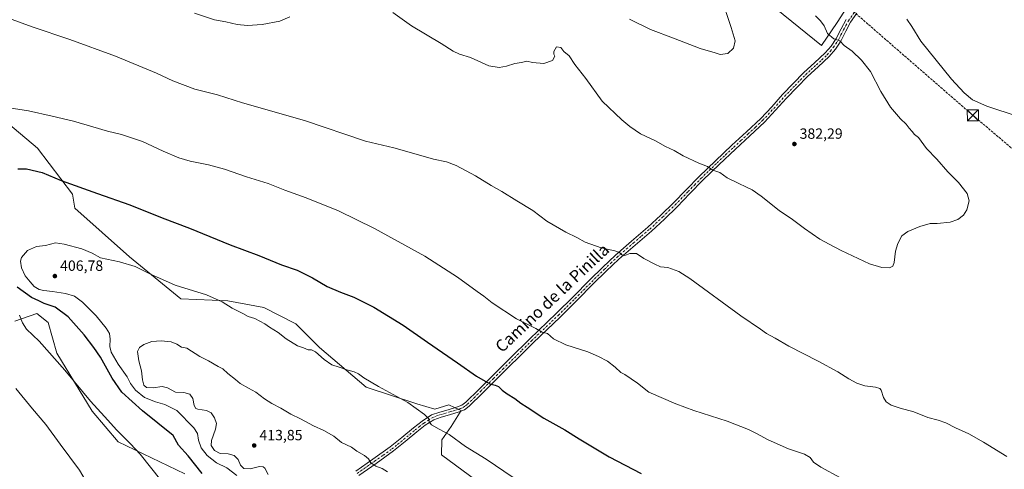
# Model space of a CAD drawing. Units: metres. Extents: x 577132 to 580587, y 4694154 to 4696511.
# Drawn here: x 578752 to 579418, y 4695070 to 4695374 of the extents above; entities that cross this region are included whole.
import ezdxf
from ezdxf.enums import TextEntityAlignment as Align

# ---------------------------------------------------------------- set-up
doc = ezdxf.new("R2010")
doc.units = ezdxf.units.M
doc.header["$MEASUREMENT"] = 0
doc.linetypes.add('DGN Style 3', pattern=[2.307223, 1.648017, -0.659207])
doc.linetypes.add('DGN Style 4', pattern=[2.638475, 1.318413, -0.659207, 0.001648, -0.659207])
for name, color, linetype, lineweight in [('Arbolado forestal CxS', 92, 'Continuous', 0), ('Camino Cxs', 7, 'Continuous', 0), ('Camino eje', 30, 'DGN Style 4', 13), ('Conducción de hidrocarburos lineal', 6, 'DGN Style 3', 0), ('Corriente natural lineal', 142, 'Continuous', 13), ('Cultivos herbáceos CxS', 92, 'Continuous', 0), ('Curva de nivel maestra', 30, 'Continuous', 30), ('Curva de nivel normal', 30, 'Continuous', 0), ('Matorral CxS', 135, 'Continuous', 0), ('Punto de cota en terreno', 7, 'Continuous', 0), ('Rótulo de punto de cota en terreno', 7, 'Continuous', 0), ('Texto cartográfico', 7, 'Continuous', 0), ('Torre de tendido puntual', 7, 'Continuous', 0)]:
    doc.layers.add(name, color=color, linetype=linetype, lineweight=lineweight)
doc.styles.add('Style-Arial', font='txt')

# ---------------------------------------------------------------- blocks, each defined once
blk = doc.blocks.new('*U7')
at = {"layer": 'Matorral CxS', "color": 135, "linetype": 'Continuous', "lineweight": 0}
for points in [[(578707.5945, 4695333.8695, 392.9419), (578763.8023, 4695286.8789, 397.1505), (578787.6006, 4695255.6454, 400.8475), (578789.0765, 4695246.1459, 401.881), (578825.9969, 4695213.2713, 404.2008), (578860.9158, 4695184.8044, 405.8003), (578892.7037, 4695183.5913, 404.3934), (578917.0287, 4695179.0312, 403.7617), (578938.7767, 4695168.0751, 403.5532), (578954.7575, 4695152.0689, 404.4957), (578986.3264, 4695125.1069, 405.324), (579020.6231, 4695113.9413, 404.3206), (579032.7697, 4695110.3947, 403.9809), (579042.2383, 4695113.1427, 402.9407), (579046.1469, 4695111.4403, 402.8464), (579050.5751, 4695109.5124, 402.7573), (579043.8251, 4695098.5616, 404.0185), (579037.668, 4695089.5303, 405.6933), (579037.2536, 4695079.3537, 406.6678), (579070.1715, 4695055.2885, 407.0301)], [(578863.4767, 4695066.6598, 397.5905), (578818.4698, 4695088.1331, 393.975), (578800.7613, 4695108.9323, 394.4233), (578776.891, 4695148.2189, 395.6694), (578771.0597, 4695168.8587, 397.4057), (578763.3027, 4695175.045, 397.5793), (578748.4026, 4695169.7887, 394.2608)]]:
    blk.add_polyline3d(points, dxfattribs=at)
blk = doc.blocks.new('*U12')
at = {"layer": 'Cultivos herbáceos CxS', "color": 92, "linetype": 'Continuous', "lineweight": 0}
for points in [[(578748.4026, 4695169.7887, 394.2608), (578763.3027, 4695175.045, 397.5793), (578771.0597, 4695168.8587, 397.4057), (578776.891, 4695148.2189, 395.6694), (578800.7613, 4695108.9323, 394.4233), (578818.4698, 4695088.1331, 393.975), (578863.4767, 4695066.6598, 397.5905)], [(579070.1715, 4695055.2885, 407.0301), (579037.2536, 4695079.3537, 406.6678), (579037.668, 4695089.5303, 405.6933), (579043.8251, 4695098.5616, 404.0185), (579050.5751, 4695109.5124, 402.7573), (579046.1469, 4695111.4403, 402.8464), (579042.2383, 4695113.1427, 402.9407), (579032.7697, 4695110.3947, 403.9809), (579020.6231, 4695113.9413, 404.3206), (578986.3264, 4695125.1069, 405.324), (578954.7575, 4695152.0689, 404.4957), (578938.7767, 4695168.0751, 403.5532), (578917.0287, 4695179.0312, 403.7617), (578892.7037, 4695183.5913, 404.3934), (578860.9158, 4695184.8044, 405.8003), (578825.9969, 4695213.2713, 404.2008), (578789.0765, 4695246.1459, 401.881), (578787.6006, 4695255.6454, 400.8475), (578763.8023, 4695286.8789, 397.1505), (578707.5945, 4695333.8695, 392.9419)], [(579263.8428, 4695381.0737, 383.1734), (579294.5797, 4695356.2995, 383.7065), (579305.3335, 4695371.8123, 385.7986), (579315.7687, 4695388.5625, 387.9887)]]:
    blk.add_polyline3d(points, dxfattribs=at)
blk = doc.blocks.new('5PATER')
at = {"layer": 'Arbolado forestal CxS', "linetype": 'Continuous', "lineweight": 0}
h = blk.add_hatch(color=51, dxfattribs=at)
edge = h.paths.add_edge_path()
edge.add_ellipse((0, 0), major_axis=(-0.11, -0.111), ratio=0.999422, start_angle=0, end_angle=360)
blk = doc.blocks.new('5TTEND')
at = {"layer": 'Corriente natural lineal', "color": 7, "linetype": 'Continuous', "lineweight": 0}
for p, q in [((-0.375, 0.3754), (0.375, -0.3746)), ((0.372, 0.3784), (-0.372, -0.3776))]:
    blk.add_line(p, q, dxfattribs=at)
at = {"layer": 'Corriente natural lineal', "color": 7, "linetype": 'Continuous', "lineweight": 0, "flags": 128}
blk.add_lwpolyline([(-0.375, -0.3746), (0.375, -0.3746), (0.375, 0.3754), (-0.375, 0.3754), (-0.372, -0.3776)], dxfattribs=at)

msp = doc.modelspace()

# ---------------------------------------------------------------- linework, layer by layer
at = {"layer": 'Camino Cxs', "color": 7, "linetype": 'Continuous', "lineweight": 0}
for points in [[(578979.28, 4695068.28, 410.99), (578990.97, 4695076.51, 409.67), (579002.64, 4695084.79, 408.07), (579010.58, 4695091.14, 407.19), (579018.39, 4695097.65, 406.16), (579024.3, 4695102.3, 405.51), (579030.61, 4695106.36, 404.59), (579036.13, 4695108.33, 403.97), (579041.81, 4695109.94, 403.33), (579048.15, 4695111.86, 402.75), (579051.16, 4695113.08, 402.47), (579053.78, 4695114.93, 402.13), (579062.56, 4695123.6, 400.77), (579071.25, 4695132.28, 399.37), (579084.15, 4695145.01, 397.32), (579097.04, 4695157.75, 395.63), (579115.26, 4695175.11, 393.66), (579126.58, 4695186.34, 392.49), (579137.79, 4695197.7, 391.43), (579146.37, 4695206.11, 390.72), (579155.07, 4695214.4, 390.11), (579166.09, 4695223.91, 389.45), (579177.15, 4695233.34, 388.81), (579185.85, 4695241.45, 387.99), (579194.37, 4695249.73, 387.17), (579203.05, 4695258.68, 386.34), (579211.78, 4695267.58, 385.54), (579222.84, 4695278.22, 384.49), (579233.99, 4695288.77, 383.62), (579243.79, 4695297.75, 382.82), (579253.51, 4695306.82, 381.72), (579261, 4695314.84, 381.31), (579268.35, 4695323.01, 381.35), (579275.52, 4695330.47, 381.88), (579282.75, 4695337.85, 382.44), (579289.97, 4695344.5, 383.01), (579297.22, 4695351.17, 383.68), (579301.21, 4695355.88, 384.35), (579304.64, 4695361.02, 385.11), (579307.91, 4695367.52, 385.75), (579311.36, 4695373.89, 386.39)], [(578979.28, 4695068.28, 410.99), (578990.97, 4695076.51, 409.67), (579002.64, 4695084.79, 408.07), (579010.58, 4695091.14, 407.19), (579018.39, 4695097.65, 406.16), (579024.3, 4695102.3, 405.51), (579030.61, 4695106.36, 404.59), (579036.13, 4695108.33, 403.97), (579041.81, 4695109.94, 403.33), (579048.15, 4695111.86, 402.75), (579051.16, 4695113.08, 402.47), (579053.78, 4695114.93, 402.13), (579062.56, 4695123.6, 400.77), (579071.25, 4695132.28, 399.37), (579084.15, 4695145.01, 397.32), (579097.04, 4695157.75, 395.63), (579115.26, 4695175.11, 393.66), (579126.58, 4695186.34, 392.49), (579137.79, 4695197.7, 391.43), (579146.37, 4695206.11, 390.72), (579155.07, 4695214.4, 390.11), (579166.09, 4695223.91, 389.45), (579177.15, 4695233.34, 388.81), (579185.85, 4695241.45, 387.99), (579194.37, 4695249.73, 387.17), (579203.05, 4695258.68, 386.34), (579211.78, 4695267.58, 385.54), (579222.84, 4695278.22, 384.49), (579233.99, 4695288.77, 383.62), (579243.79, 4695297.75, 382.82), (579253.51, 4695306.82, 381.72), (579261, 4695314.84, 381.31), (579268.35, 4695323.01, 381.35), (579275.52, 4695330.47, 381.88), (579282.75, 4695337.85, 382.44), (579289.97, 4695344.5, 383.01), (579297.22, 4695351.17, 383.68), (579301.21, 4695355.88, 384.35), (579304.64, 4695361.02, 385.11), (579307.91, 4695367.52, 385.75), (579311.36, 4695373.89, 386.39)], [(579318.62, 4695377.99, 387.13), (579314.36, 4695372.01, 386.4), (579311.04, 4695365.89, 385.72), (579307.7, 4695359.24, 385.06), (579304.03, 4695353.76, 384.4), (579299.77, 4695348.72, 383.81), (579292.37, 4695341.9, 383.14), (579285.21, 4695335.32, 382.6), (579278.06, 4695328.01, 382.04), (579270.94, 4695320.6, 381.63), (579263.6, 4695312.45, 381.54), (579256, 4695304.32, 381.87), (579246.19, 4695295.15, 382.95), (579236.39, 4695286.18, 383.71), (579225.28, 4695275.66, 384.55), (579214.26, 4695265.08, 385.67), (579205.58, 4695256.21, 386.43), (579196.87, 4695247.23, 387.24), (579188.28, 4695238.89, 388.11), (579179.5, 4695230.71, 388.91), (579168.39, 4695221.23, 389.56), (579157.45, 4695211.79, 390.19), (579148.83, 4695203.57, 390.78), (579140.29, 4695195.2, 391.46), (579129.08, 4695183.85, 392.57), (579117.73, 4695172.57, 393.74), (579108.59, 4695163.87, 394.74), (579099.48, 4695155.19, 395.76), (579073.74, 4695129.77, 399.51), (579065.05, 4695121.09, 400.91), (579056.05, 4695112.22, 402.3), (579052.86, 4695109.96, 402.72), (579049.33, 4695108.52, 403.01), (579042.8, 4695106.55, 403.54), (579037.21, 4695104.96, 404.1), (579032.18, 4695103.17, 404.61), (579026.36, 4695099.42, 405.39), (579020.61, 4695094.91, 406.12), (579012.81, 4695088.41, 407.11), (579004.85, 4695082.03, 408.14), (578993.01, 4695073.62, 409.73), (578981.37, 4695065.43, 411.07)], [(579318.62, 4695377.99, 387.13), (579314.36, 4695372.01, 386.4), (579311.04, 4695365.89, 385.72), (579307.7, 4695359.24, 385.06), (579304.03, 4695353.76, 384.4), (579299.77, 4695348.72, 383.81), (579292.37, 4695341.9, 383.14), (579285.21, 4695335.32, 382.6), (579278.06, 4695328.01, 382.04), (579270.94, 4695320.6, 381.63), (579263.6, 4695312.45, 381.54), (579256, 4695304.32, 381.87), (579246.19, 4695295.15, 382.95), (579236.39, 4695286.18, 383.71), (579225.28, 4695275.66, 384.55), (579214.26, 4695265.08, 385.67), (579205.58, 4695256.21, 386.43), (579196.87, 4695247.23, 387.24), (579188.28, 4695238.89, 388.11), (579179.5, 4695230.71, 388.91), (579168.39, 4695221.23, 389.56), (579157.45, 4695211.79, 390.19), (579148.83, 4695203.57, 390.78), (579140.29, 4695195.2, 391.46), (579129.08, 4695183.85, 392.57), (579117.73, 4695172.57, 393.74), (579108.59, 4695163.87, 394.74), (579099.48, 4695155.19, 395.76), (579073.74, 4695129.77, 399.51), (579065.05, 4695121.09, 400.91), (579056.05, 4695112.22, 402.3), (579052.86, 4695109.96, 402.72), (579049.33, 4695108.52, 403.01), (579042.8, 4695106.55, 403.54), (579037.21, 4695104.96, 404.1), (579032.18, 4695103.17, 404.61), (579026.36, 4695099.42, 405.39), (579020.61, 4695094.91, 406.12), (579012.81, 4695088.41, 407.11), (579004.85, 4695082.03, 408.14), (578993.01, 4695073.62, 409.73), (578981.37, 4695065.43, 411.07)]]:
    msp.add_polyline3d(points, dxfattribs=at)
at = {"layer": 'Camino eje', "color": 30, "linetype": 'DGN Style 4', "lineweight": 13}
msp.add_polyline3d([(578980.33, 4695066.86, 411.02), (578991.99, 4695075.07, 409.69), (578997.83, 4695079.21, 408.9), (579003.75, 4695083.41, 408.1), (579007.72, 4695086.59, 407.65), (579011.7, 4695089.78, 407.14), (579019.5, 4695096.28, 406.13), (579022.38, 4695098.54, 405.76), (579025.33, 4695100.86, 405.44), (579028.24, 4695102.74, 405.04), (579031.4, 4695104.77, 404.61), (579034.16, 4695105.75, 404.32), (579036.67, 4695106.65, 404.06), (579039.51, 4695107.45, 403.76), (579042.31, 4695108.25, 403.44), (579045.48, 4695109.21, 403.15), (579048.74, 4695110.19, 402.88), (579050.25, 4695110.8, 402.75), (579052.01, 4695111.52, 402.58), (579053.61, 4695112.65, 402.38), (579054.92, 4695113.58, 402.22), (579059.42, 4695118.01, 401.53), (579063.81, 4695122.35, 400.83), (579072.5, 4695131.03, 399.43), (579078.95, 4695137.39, 398.38), (579091.82, 4695150.1, 396.49), (579098.26, 4695156.47, 395.69), (579111.93, 4695169.49, 394.18), (579116.5, 4695173.84, 393.7), (579122.17, 4695179.48, 393.11), (579127.83, 4695185.1, 392.53), (579133.44, 4695190.77, 391.95), (579139.04, 4695196.45, 391.44), (579147.6, 4695204.84, 390.75), (579151.91, 4695208.95, 390.45), (579156.26, 4695213.1, 390.15), (579167.24, 4695222.57, 389.47), (579172.77, 4695227.29, 389.24), (579178.33, 4695232.03, 388.86), (579187.07, 4695240.17, 388.04), (579191.33, 4695244.31, 387.63), (579195.62, 4695248.48, 387.2), (579204.32, 4695257.45, 386.38), (579208.66, 4695261.88, 385.98), (579213.02, 4695266.33, 385.59), (579218.55, 4695271.65, 385.07), (579224.06, 4695276.94, 384.51), (579229.62, 4695282.2, 384.03), (579235.19, 4695287.48, 383.67), (579240.09, 4695291.97, 383.33), (579244.99, 4695296.45, 382.88), (579249.85, 4695300.99, 382.32), (579254.76, 4695305.57, 381.8), (579258.56, 4695309.64, 381.52), (579262.3, 4695313.65, 381.43), (579265.97, 4695317.72, 381.43), (579269.65, 4695321.81, 381.49), (579276.79, 4695329.24, 381.97), (579280.37, 4695332.9, 382.25), (579283.98, 4695336.59, 382.52), (579287.59, 4695339.91, 382.8), (579291.17, 4695343.2, 383.07), (579294.8, 4695346.54, 383.38), (579298.5, 4695349.95, 383.75), (579300.63, 4695352.47, 384.01), (579302.62, 4695354.82, 384.39), (579304.34, 4695357.39, 384.72), (579306.17, 4695360.13, 385.08), (579307.84, 4695363.46, 385.44), (579309.48, 4695366.71, 385.74), (579311.14, 4695369.77, 386.04), (579312.86, 4695372.95, 386.42), (579317.18, 4695379.02, 387.13)], dxfattribs=at)
at = {"layer": 'Conducción de hidrocarburos lineal', "color": 6, "linetype": 'DGN Style 3', "lineweight": 0}
msp.add_polyline3d([(578033.08, 4696482.54, 399.97), (578152.72, 4696380.39, 400.82), (578259.71, 4696288.74, 400.07), (578361.42, 4696201.74, 395.88), (578486.13, 4696093.16, 390.37), (578602.08, 4695995.05, 385.77), (578689.45, 4695918.2, 380.95), (578827.09, 4695799.58, 379.04), (578903.21, 4695734.95, 377.38), (578987.3, 4695662.7, 369.5), (579036.43, 4695621.18, 376.8), (579105.75, 4695561.56, 383.16), (579162.77, 4695513.1, 386.65), (579231.03, 4695453.97, 387.45), (579314.34, 4695380.9, 387.13), (579397.11, 4695309.04, 389.3), (579465.69, 4695250.94, 387.84), (579609.73, 4695125.84, 391.79), (579766.78, 4694990.37, 397.95), (579895.48, 4694880.2, 401.18), (580075.46, 4694725.18, 406.36), (580176.78, 4694637.52, 406.47), (580313.52, 4694518.88, 406.26), (580450.47, 4694400.46, 404.69)], dxfattribs=at)
at = {"layer": 'Cultivos herbáceos CxS', "color": 92, "linetype": 'Continuous', "lineweight": 0}
for points in [[(579263.84, 4695381.07, 383.17), (579294.58, 4695356.3, 383.71), (579305.33, 4695371.81, 385.8), (579315.77, 4695388.56, 387.99)], [(578707.59, 4695333.87, 392.94), (578763.8, 4695286.88, 397.15), (578787.6, 4695255.65, 400.85), (578789.08, 4695246.15, 401.88), (578826, 4695213.27, 404.2), (578860.92, 4695184.8, 405.8), (578892.7, 4695183.59, 404.39), (578917.03, 4695179.03, 403.76), (578938.78, 4695168.08, 403.55), (578954.76, 4695152.07, 404.5), (578986.33, 4695125.11, 405.32), (579020.62, 4695113.94, 404.32), (579032.77, 4695110.39, 403.98), (579042.24, 4695113.14, 402.94), (579046.15, 4695111.44, 402.85), (579050.58, 4695109.51, 402.76), (579043.83, 4695098.56, 404.02), (579037.67, 4695089.53, 405.69), (579037.25, 4695079.35, 406.67), (579070.17, 4695055.29, 407.03)], [(578863.48, 4695066.66, 397.59), (578818.47, 4695088.13, 393.98), (578800.76, 4695108.93, 394.42), (578776.89, 4695148.22, 395.67), (578771.06, 4695168.86, 397.41), (578763.3, 4695175.04, 397.58), (578748.4, 4695169.79, 394.26)]]:
    msp.add_polyline3d(points, dxfattribs=at)
at = {"layer": 'Curva de nivel maestra', "color": 30, "linetype": 'Continuous', "lineweight": 30, "elevation": 400, "flags": 128}
for points in [[(578750.47, 4695272.78), (578756.26, 4695272.73), (578767, 4695270.29), (578779.81, 4695264.9), (578804.46, 4695256.15), (578826.36, 4695248.58), (578848.26, 4695239.75), (578866.81, 4695232.59), (578894.34, 4695221.32), (578913.71, 4695214.17), (578928.99, 4695207.96), (578939.57, 4695204.26), (578950.03, 4695199), (578959.98, 4695193.32), (578969.05, 4695189.34), (578977.99, 4695186.12), (578991.57, 4695179.24), (579011.42, 4695167.15), (579027.82, 4695155.52), (579048.18, 4695141.53), (579061.11, 4695132.54), (579070, 4695127.42), (579073.75, 4695126.54), (579075.98, 4695125.7), (579078.38, 4695123.26), (579081.74, 4695120.71), (579086.9, 4695117.54), (579091.01, 4695114.38), (579095.42, 4695111.6), (579106.6, 4695104.32), (579120.97, 4695096.28), (579130.61, 4695090.2), (579150.98, 4695077.97), (579172.53, 4695066.85)], [(578875.23, 4695066.75), (578865.76, 4695078.67), (578859.37, 4695085.93), (578855.71, 4695092.55), (578835.01, 4695109.14), (578820.95, 4695121.86), (578814.37, 4695131.24), (578806.52, 4695145.53), (578801.86, 4695152.02), (578795.46, 4695160.54), (578784.6, 4695172.65), (578775.88, 4695179.36), (578768.36, 4695181.82), (578764.77, 4695183.59), (578759.79, 4695185.84), (578750.16, 4695192.71)]]:
    msp.add_lwpolyline(points, dxfattribs=at)
at = {"layer": 'Curva de nivel normal', "color": 30, "linetype": 'Continuous', "lineweight": 0, "flags": 128}
for points, elevation in [([(579164.54, 4695373.96), (579178.87, 4695367.15), (579194.35, 4695361.28), (579212.44, 4695354.28), (579222.65, 4695351.16), (579226.11, 4695350.21), (579231.29, 4695350.74), (579235.16, 4695354.33), (579236.24, 4695359.43), (579233.48, 4695368.3), (579226.48, 4695389.31)], 380), ([(578741.72, 4695375.68), (578760.3, 4695368.94), (578785.77, 4695360.18), (578816.7, 4695349.04), (578844.42, 4695337.57), (578855.55, 4695332.37), (578870.44, 4695326.59), (578885.7, 4695322.86), (578902.66, 4695317.51), (578944.58, 4695305.41), (578985.82, 4695291.47), (579004.98, 4695287.08), (579016.93, 4695283.58), (579031.95, 4695279.37), (579040.66, 4695277.5), (579047.23, 4695274.98), (579060.33, 4695268.17), (579070.96, 4695261.5), (579078.15, 4695257.45), (579088.3, 4695251.17), (579099.16, 4695244.62), (579108.68, 4695237.43), (579121.6, 4695229.96), (579129.05, 4695226.32), (579134.72, 4695223.34), (579145.53, 4695219.33), (579154.82, 4695217.34), (579157.78, 4695216.3), (579159.47, 4695214.66), (579161.38, 4695214.24), (579164.95, 4695215.48), (579169.43, 4695215.62), (579174.29, 4695212.15), (579181.89, 4695208.41), (579185.63, 4695206.49), (579190.51, 4695206.11), (579197.94, 4695203.47), (579205.54, 4695198.77), (579240.03, 4695173.48), (579253.3, 4695164.35), (579257.48, 4695161.54), (579263.33, 4695158.24), (579272.52, 4695152.92), (579292.5, 4695142.76), (579305.72, 4695135.6), (579313.19, 4695130.74), (579318.59, 4695127.78), (579323.98, 4695126.12), (579331.28, 4695125.14), (579334.14, 4695124.19), (579334.96, 4695123.18), (579336.67, 4695118.22), (579338.52, 4695115.2), (579341.73, 4695112.94), (579347.88, 4695110.92), (579357.19, 4695108.4), (579366.59, 4695104.6), (579373.6, 4695102.81), (579378.81, 4695101.02), (579385.39, 4695097.61), (579394.38, 4695093.6), (579404.43, 4695087.99), (579420.2, 4695078.36)], 390), ([(578870.22, 4695377.99), (578883.55, 4695373.58), (578891.27, 4695372.18), (578898.99, 4695370.42), (578905.93, 4695369.64), (578915.91, 4695370.37), (578927.91, 4695372.68), (578934.61, 4695375.61)], 385), ([(579004.3, 4695378.46), (579017.1, 4695369.6), (579037.08, 4695357.58), (579045.16, 4695352.33), (579049.56, 4695350.27), (579056.9, 4695348.06), (579069.42, 4695342.56), (579076.32, 4695341.36), (579081.42, 4695342.32), (579086.98, 4695344.05), (579091.56, 4695344.79), (579095.1, 4695345.61), (579099.06, 4695344.8), (579106.69, 4695344.1), (579112.44, 4695346.18), (579114.09, 4695348.93), (579113.44, 4695350.28), (579113.48, 4695352.07), (579115.33, 4695355.42), (579118.06, 4695354.9), (579120.28, 4695352.06), (579123.76, 4695349.33), (579127.62, 4695343.34), (579135.02, 4695333.86), (579146.2, 4695318.57), (579159.53, 4695306.06), (579164.76, 4695301.44), (579172.12, 4695296.45), (579182.2, 4695291.7), (579189.02, 4695287.98), (579194.84, 4695285.13), (579200.89, 4695281.58), (579211.66, 4695276.75), (579217.55, 4695274.38), (579221.06, 4695271.91), (579225.78, 4695270.3), (579230.78, 4695266.63), (579238.74, 4695262.99), (579243.44, 4695260.56), (579247.75, 4695258.58), (579253.7, 4695254.35), (579265.97, 4695244.54), (579275.02, 4695238.65), (579283.07, 4695232.46), (579293.56, 4695225.25), (579299.8, 4695221.85), (579307.99, 4695217.52), (579327.19, 4695208.47), (579335.53, 4695206.01), (579340.76, 4695205.92), (579342.96, 4695207.01), (579343.8, 4695209.58), (579344.79, 4695217.08), (579346.22, 4695222.41), (579349.13, 4695227.41), (579353.18, 4695230.44), (579361.15, 4695233.89), (579368.24, 4695235.8), (579372.88, 4695235.94), (579381.81, 4695236.74), (579386.94, 4695238.45), (579390.74, 4695241.5), (579392.95, 4695245.02), (579394.62, 4695251.24), (579393.18, 4695256.06), (579387.32, 4695263.68), (579380.19, 4695270.7), (579372.63, 4695279.32), (579365.64, 4695286.46), (579360.42, 4695294.07), (579357.65, 4695296.07), (579355.92, 4695298.07), (579353.89, 4695300.23), (579351.86, 4695302.96), (579348.06, 4695306.65), (579341.46, 4695314.6), (579334.91, 4695325.17), (579327.82, 4695338.53), (579321.84, 4695346.24), (579315.41, 4695352.29), (579310.1, 4695356.22), (579306.98, 4695359.45), (579303.03, 4695360.75), (579298.65, 4695364.4), (579296.36, 4695369.57), (579294.01, 4695372.99), (579290.49, 4695376.35)], 385), ([(579427.83, 4695308.28), (579406.69, 4695315.12), (579396.9, 4695319.44), (579391.27, 4695324.14), (579382.65, 4695333.35), (579361.9, 4695359.09), (579355.71, 4695369.02), (579352.42, 4695373.92)], 390), ([(578731.41, 4695316.06), (578757.63, 4695311.95), (578773.81, 4695308.49), (578788.26, 4695305.15), (578801.32, 4695301.14), (578811.1, 4695298.35), (578820.6, 4695296.07), (578834.92, 4695291.28), (578848.84, 4695284.8), (578859.62, 4695280.19), (578867.09, 4695278.05), (578879.58, 4695275.62), (578890.5, 4695272.55), (578905.24, 4695267.38), (578920.02, 4695262.87), (578931.38, 4695258.48), (578945.83, 4695253.23), (578967.58, 4695244.42), (578991.99, 4695232.5), (579026.07, 4695213.79), (579048.3, 4695199.63), (579061.47, 4695189.86), (579066, 4695186.62), (579071.62, 4695182.19), (579088.08, 4695171.4), (579101.2, 4695164.9), (579105.53, 4695162.42), (579109.19, 4695161.38), (579113.28, 4695157.79), (579121.44, 4695153.71), (579136.54, 4695149.04), (579143.63, 4695145.9), (579149.72, 4695142.7), (579155.02, 4695138.76), (579158.89, 4695135.15), (579161.45, 4695133.72), (579170.07, 4695127.94), (579177.7, 4695121.91), (579196.01, 4695113.91), (579208.22, 4695109.47), (579230.86, 4695102.2), (579245.24, 4695096.61), (579250.72, 4695093.86), (579258.61, 4695089.48), (579272.3, 4695083.47), (579283.14, 4695079.85), (579287.07, 4695077.62), (579289.26, 4695074.4), (579294.1, 4695071), (579307.62, 4695063.76)], 395), ([(578776.02, 4695222.85), (578769.26, 4695221.06), (578763.15, 4695220.3), (578757, 4695217.52), (578753.01, 4695212.91), (578752.32, 4695210.39), (578753.09, 4695205.91), (578755.51, 4695200.42), (578758.93, 4695196.3), (578761.59, 4695193.33), (578764.97, 4695191.33), (578768.1, 4695190.46), (578774.01, 4695189.94), (578782.78, 4695188.43), (578788.92, 4695186.65), (578794.22, 4695182.68), (578803.45, 4695173.31), (578810.35, 4695165.12), (578812.54, 4695161.36), (578813.02, 4695157.63), (578812.76, 4695152.7), (578813.62, 4695148.9), (578818.41, 4695140.75), (578824.48, 4695132.12), (578826.75, 4695127.59), (578830.09, 4695123.06), (578836.26, 4695118.2), (578843.77, 4695115.28), (578850.02, 4695113.56), (578858.17, 4695109.35), (578869.74, 4695097.73), (578872.1, 4695093.86), (578872.87, 4695089.36), (578874.62, 4695084.14), (578878.59, 4695078.93), (578884.9, 4695074.08), (578892.05, 4695070.56), (578898.82, 4695065.35)], 405), ([(579085.98, 4695064.18), (579067.52, 4695076.44), (579053.52, 4695085.14), (579042.55, 4695093.18), (579035.69, 4695096.8), (579030.56, 4695099.75), (579028.9, 4695101.74), (579028.72, 4695103.84), (579025.84, 4695106.78), (579014.51, 4695114.76), (578994.66, 4695125.52), (578984.83, 4695131.4), (578981.26, 4695134.13), (578978.26, 4695135.56), (578973.3, 4695136.95), (578968.14, 4695138.77), (578963.1, 4695140.28), (578957.95, 4695143.79), (578952.09, 4695149.02), (578949.24, 4695150.4), (578947, 4695150.45), (578943.92, 4695151.73), (578939.96, 4695153.05), (578932.23, 4695157.76), (578926.75, 4695162.15), (578921, 4695165.82), (578917.74, 4695168.07), (578911.05, 4695171.56), (578906.4, 4695172.91), (578902.84, 4695175.08), (578895.7, 4695178.64), (578888.92, 4695182.95), (578878.26, 4695187.51), (578856.94, 4695194.25), (578840.35, 4695201.52), (578829.9, 4695206.73), (578819.42, 4695209.91), (578806.48, 4695212.64), (578800.74, 4695215.76), (578793.88, 4695218.77), (578781.86, 4695221.97), (578776.02, 4695222.85)], 405), ([(578847.26, 4695062.34), (578833.44, 4695079.82), (578826.79, 4695086.93), (578817.5, 4695096.05), (578809.24, 4695105.4), (578799.72, 4695115.76), (578782.35, 4695136.65), (578764.84, 4695156.33), (578756.35, 4695164.51), (578753.6, 4695168.76), (578751.69, 4695173.84)], 395), ([(578847.57, 4695156.57), (578841.25, 4695156.03), (578835.82, 4695154.12), (578832.84, 4695152.08), (578831.62, 4695149.22), (578832.35, 4695142.96), (578834.21, 4695136.13), (578834.84, 4695130.06), (578835.74, 4695126.46), (578837.68, 4695124.95), (578842.05, 4695124.66), (578848.28, 4695125.59), (578851.92, 4695124.69), (578857.22, 4695121.71), (578862.79, 4695121.51), (578866.86, 4695120.45), (578868.95, 4695117.45), (578869.99, 4695112.72), (578871.08, 4695110.8), (578872.3, 4695110.27), (578878.27, 4695109.44), (578881.49, 4695107.91), (578883.68, 4695104.52), (578884.97, 4695100.52), (578884.35, 4695096.7), (578881.62, 4695089.18), (578881.46, 4695085.63), (578883.6, 4695082.44), (578887.52, 4695080.43), (578892.9, 4695080.18), (578897.01, 4695078.93), (578899.66, 4695076.34), (578901.37, 4695072.52), (578903.58, 4695070.2), (578907.88, 4695070.03), (578914.12, 4695071.44), (578916.61, 4695071.28), (578917.68, 4695070.46), (578920.07, 4695066.17)], 410), ([(579000.85, 4695068.01), (578997.22, 4695070.23), (578992.83, 4695071.68), (578989.52, 4695074.03), (578987.9, 4695076.75), (578985.23, 4695079.08), (578980.09, 4695081.94), (578976.37, 4695084.55), (578969.65, 4695087.84), (578964.45, 4695091.99), (578957.58, 4695095.86), (578950.67, 4695098.94), (578941.98, 4695103.78), (578935.34, 4695106.92), (578928.58, 4695110.98), (578922.39, 4695114.08), (578917.49, 4695117.3), (578911.68, 4695121.88), (578906.63, 4695124.46), (578900.94, 4695127.68), (578897.88, 4695130.29), (578892.66, 4695134.5), (578889.4, 4695137.62), (578886.2, 4695139.24), (578879.69, 4695143.02), (578873.74, 4695145.82), (578864.83, 4695151.66), (578861.42, 4695152.33), (578858.11, 4695154.29), (578854.32, 4695155.93), (578847.57, 4695156.57)], 410), ([(578744.08, 4695032.02), (578754.6, 4695025.79), (578767.29, 4695019.25), (578773.64, 4695017.63), (578779.86, 4695018.8), (578786.32, 4695021.25), (578789.58, 4695023.78), (578793.44, 4695030.94), (578797.56, 4695045.52), (578798.3, 4695055.14), (578796.7, 4695061.3), (578792.14, 4695069.04), (578779.06, 4695086.66), (578769.48, 4695099.98), (578760.52, 4695110.61), (578749.18, 4695124.37)], 390)]:
    msp.add_lwpolyline(points, dxfattribs=dict(at, elevation=elevation))
at = {"layer": 'Matorral CxS', "color": 135, "linetype": 'Continuous', "lineweight": 0}
for points in [[(579315.77, 4695388.56, 387.99), (579305.33, 4695371.81, 385.8), (579294.58, 4695356.3, 383.71), (579263.84, 4695381.07, 383.17)], [(579263.84, 4695381.07, 383.17), (579294.58, 4695356.3, 383.71), (579305.33, 4695371.81, 385.8), (579315.77, 4695388.56, 387.99)], [(578707.59, 4695333.87, 392.94), (578763.8, 4695286.88, 397.15), (578787.6, 4695255.65, 400.85), (578789.08, 4695246.15, 401.88), (578826, 4695213.27, 404.2), (578860.92, 4695184.8, 405.8), (578892.7, 4695183.59, 404.39), (578917.03, 4695179.03, 403.76), (578938.78, 4695168.08, 403.55), (578954.76, 4695152.07, 404.5), (578986.33, 4695125.11, 405.32), (579020.62, 4695113.94, 404.32), (579032.77, 4695110.39, 403.98), (579042.24, 4695113.14, 402.94), (579046.15, 4695111.44, 402.85), (579050.58, 4695109.51, 402.76), (579043.83, 4695098.56, 404.02), (579037.67, 4695089.53, 405.69), (579037.25, 4695079.35, 406.67), (579070.17, 4695055.29, 407.03)], [(578863.48, 4695066.66, 397.59), (578818.47, 4695088.13, 393.98), (578800.76, 4695108.93, 394.42), (578776.89, 4695148.22, 395.67), (578771.06, 4695168.86, 397.41), (578763.3, 4695175.04, 397.58), (578748.4, 4695169.79, 394.26)]]:
    msp.add_polyline3d(points, dxfattribs=at)

# ---------------------------------------------------------------- block references
at = {"layer": 'Cultivos herbáceos CxS', "color": 92, "linetype": 'Continuous', "lineweight": 0}
msp.add_blockref('*U12', (0, 0), dxfattribs=at)
at = {"layer": 'Matorral CxS', "color": 135, "linetype": 'Continuous', "lineweight": 0}
msp.add_blockref('*U7', (0, 0), dxfattribs=at)
at = {"layer": 'Punto de cota en terreno', "color": 7, "linetype": 'Continuous', "lineweight": 0, "xscale": 10, "yscale": 10, "zscale": 10}
for p in [(579276.29, 4695289.61, 382.29), (578775.59, 4695200.31, 406.78), (578910.55, 4695085.74, 413.85)]:
    msp.add_blockref('5PATER', p, dxfattribs=at)
at = {"layer": 'Torre de tendido puntual', "color": 7, "linetype": 'Continuous', "lineweight": 0, "xscale": 10, "yscale": 10, "zscale": 10}
msp.add_blockref('5TTEND', (579397.11, 4695309.04, 389.3), dxfattribs=at)

# ---------------------------------------------------------------- texts
at = {"layer": 'Rótulo de punto de cota en terreno', "color": 7, "linetype": 'Continuous', "lineweight": 0, "style": 'Style-Arial'}
for s, p in [('382,29', (579279.82, 4695293.14)), ('406,78', (578779.12, 4695203.84)), ('413,85', (578914.08, 4695089.27))]:
    msp.add_text(s, height=7, dxfattribs=at).set_placement(p)
at = {"layer": 'Texto cartográfico', "color": 7, "linetype": 'Continuous', "lineweight": 0, "style": 'Style-Arial'}
msp.add_text('Camino de la Pinilla', height=8, rotation=43.30626, dxfattribs=at).set_placement((579112.26, 4695185.5), align=Align.MIDDLE_CENTER)

doc.saveas('drawing.dxf')
